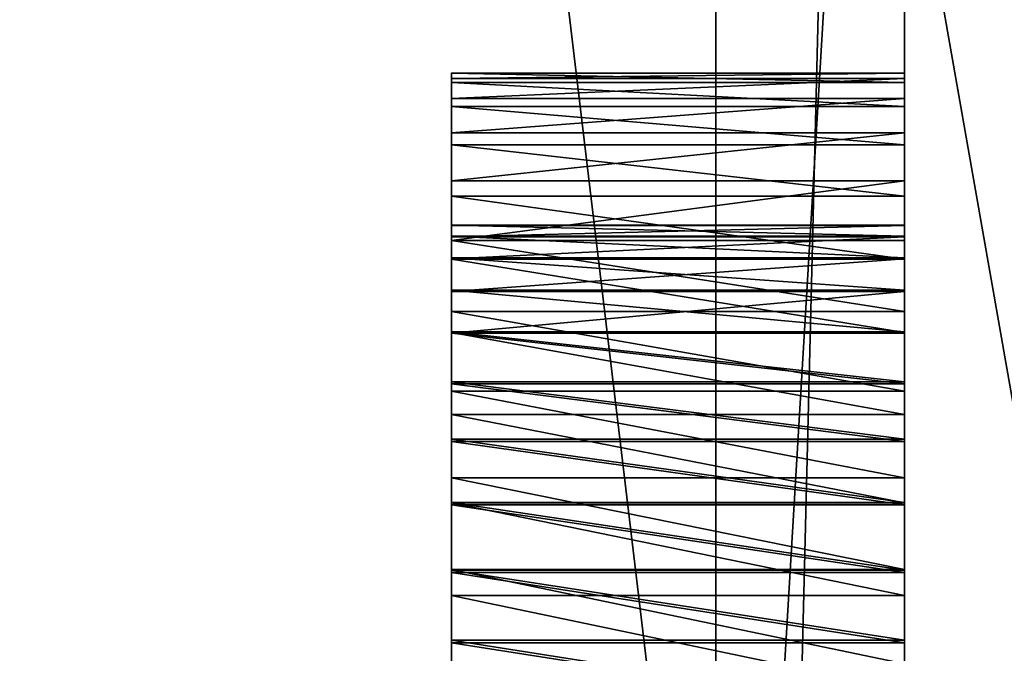
# Model space of a CAD drawing. Extents: x -1276 to 401, y -60 to 540.
# Drawn here: x -370 to -344, y 214 to 230 of the extents above; entities that cross this region are included whole.
import ezdxf

# ---------------------------------------------------------------- set-up
doc = ezdxf.new("R2010")
doc.units = 0
doc.header["$LTSCALE"] = 25.4
doc.layers.get('0').update_dxf_attribs({"linetype": 'CONTINUOUS'})
doc.layers.add('KRB', color=36, linetype='CONTINUOUS')
doc.layers.add('PLAST', color=22, linetype='CONTINUOUS')

# ---------------------------------------------------------------- blocks, each defined once
blk = doc.blocks.new('HW2IZO01')
at = {"color": 254}
mesh = blk.add_polyface(dxfattribs=at)
corners = [(-55, 391.08), (-25, 361.08), (-55, 92.22), (3.002, 391.08), (3.002, 361.08), (-25, 92.22)]
mesh.append_faces([[corners[k] for k in face] for face in [(1, 3, 4)]], dxfattribs={"vtx0": -1, "color": 254})
mesh.append_faces([[corners[k] for k in face] for face in [(0, 1, 2)]], dxfattribs={"vtx0": -1, "vtx1": -1, "color": 254})
mesh.append_faces([[corners[k] for k in face] for face in [(1, 0, 3)]], dxfattribs={"vtx0": -1, "vtx2": -1, "color": 254})
mesh.append_faces([[corners[k] for k in face] for face in [(5, 2, 1)]], dxfattribs={"vtx1": -1, "color": 254})
mesh = blk.add_polyface(dxfattribs=at)
corners = [(-55, 391.08, 590), (-25, 361.08, 590), (-55, 30.51, 590), (747, 391.08, 590), (717, 361.08, 590), (717, 14.659, 590), (696.772, 2.047, 590), (696.279, 2.917, 590), (747, 30.51, 590), (-25, 14.659, 590), (-4.771, 2.046, 590), (-4.278, 2.916, 590)]
mesh.append_faces([[corners[k] for k in face] for face in [(5, 6, 7), (10, 9, 11)]], dxfattribs={"vtx0": -1, "color": 254})
mesh.append_faces([[corners[k] for k in face] for face in [(0, 1, 2), (1, 3, 4), (4, 3, 5), (6, 5, 8), (8, 5, 3), (2, 9, 10), (9, 2, 1)]], dxfattribs={"vtx0": -1, "vtx1": -1, "color": 254})
mesh.append_faces([[corners[k] for k in face] for face in [(1, 0, 3)]], dxfattribs={"vtx0": -1, "vtx2": -1, "color": 254})
blk = doc.blocks.new('SKUPINA_1152')
at = {"color": 0}
for p, q in [((-14, 434.999, 771.995), (-14, 129.999, 771.995)), ((-14, 129.999, 191.995), (-14, 434.999, 191.995)), ((-14, 434.999, 771.995), (-14, 129.999, 771.995)), ((-14, 129.999, 191.995), (-14, 434.999, 191.995)), ((-19, 300), (-18.998, 93.926)), ((-19, 300), (-18.998, 93.926)), ((-19, 240.639, 1104.02), (-19, 156.765, 968.136)), ((-19, 240.639, 1104.02), (-19, 156.765, 968.136)), ((-14, 156.765, 968.136), (-14, 240.639, 1104.02)), ((-14, 156.765, 968.136), (-14, 240.639, 1104.02)), ((-19, 153.765, 968.997), (-19, 238.973, 1107)), ((-19, 153.765, 968.997), (-19, 238.973, 1107)), ((-14, 202.999, 908.649), (-26, 202.999, 908.649)), ((-14, 202.999, 908.649), (-26, 202.999, 908.649)), ((-14, 202.856, 911.156), (-26, 202.856, 911.156)), ((-14, 202.856, 911.156), (-26, 202.856, 911.156)), ((-14, 202.747, 906.151), (-26, 202.747, 906.151)), ((-14, 202.747, 906.151), (-26, 202.747, 906.151)), ((-14, 202.324, 913.609), (-26, 202.324, 913.609)), ((-14, 202.324, 913.609), (-26, 202.324, 913.609)), ((-14, 202.108, 903.723), (-26, 202.108, 903.723)), ((-14, 202.108, 903.723), (-26, 202.108, 903.723)), ((-14, 201.413, 915.949), (-26, 201.413, 915.949)), ((-14, 201.413, 915.949), (-26, 201.413, 915.949)), ((-14, 201.097, 901.425), (-26, 201.097, 901.425)), ((-14, 201.097, 901.425), (-26, 201.097, 901.425)), ((-14, 200.148, 918.118), (-26, 200.148, 918.118)), ((-14, 200.148, 918.118), (-26, 200.148, 918.118)), ((-14, 199.739, 899.313), (-26, 199.739, 899.313)), ((-14, 199.739, 899.313), (-26, 199.739, 899.313)), ((-14, 198.968, 908.089), (-26, 198.968, 908.089)), ((-14, 198.968, 908.089), (-26, 198.968, 908.089)), ((-14, 198.963, 909.972), (-26, 198.963, 909.972)), ((-14, 198.963, 909.972), (-26, 198.963, 909.972)), ((-14, 198.679, 906.228), (-26, 198.679, 906.228)), ((-14, 198.679, 906.228), (-26, 198.679, 906.228)), ((-14, 198.663, 911.831), (-26, 198.663, 911.831)), ((-14, 198.663, 911.831), (-26, 198.663, 911.831)), ((-14, 198.56, 920.062), (-26, 198.56, 920.062)), ((-14, 198.56, 920.062), (-26, 198.56, 920.062)), ((-14, 198.102, 904.436), (-26, 198.102, 904.436)), ((-14, 198.102, 904.436), (-26, 198.102, 904.436)), ((-14, 198.076, 913.62), (-26, 198.076, 913.62)), ((-14, 198.076, 913.62), (-26, 198.076, 913.62)), ((-14, 198.068, 897.44), (-26, 198.068, 897.44)), ((-14, 198.068, 897.44), (-26, 198.068, 897.44)), ((-14, 197.252, 902.756), (-26, 197.252, 902.756)), ((-14, 197.252, 902.756), (-26, 197.252, 902.756)), ((-14, 197.217, 915.295), (-26, 197.217, 915.295)), ((-14, 197.217, 915.295), (-26, 197.217, 915.295)), ((-14, 196.687, 921.734), (-26, 196.687, 921.734)), ((-14, 196.687, 921.734), (-26, 196.687, 921.734)), ((-14, 196.149, 901.229), (-26, 196.149, 901.229)), ((-14, 196.149, 901.229), (-26, 196.149, 901.229)), ((-14, 196.123, 895.851), (-26, 196.123, 895.851)), ((-14, 196.123, 895.851), (-26, 196.123, 895.851)), ((-14, 196.106, 916.816), (-26, 196.106, 916.816)), ((-14, 196.106, 916.816), (-26, 196.106, 916.816)), ((-14, 194.821, 899.894), (-26, 194.821, 899.894)), ((-14, 194.821, 899.894), (-26, 194.821, 899.894)), ((-14, 194.771, 918.144), (-26, 194.771, 918.144)), ((-14, 194.771, 918.144), (-26, 194.771, 918.144)), ((-14, 194.575, 923.092), (-26, 194.575, 923.092)), ((-14, 194.575, 923.092), (-26, 194.575, 923.092)), ((-14, 193.955, 894.586), (-26, 193.955, 894.586)), ((-14, 193.955, 894.586), (-26, 193.955, 894.586)), ((-14, 193.301, 898.783), (-26, 193.301, 898.783)), ((-14, 193.301, 898.783), (-26, 193.301, 898.783)), ((-14, 193.244, 919.246), (-26, 193.244, 919.246)), ((-14, 193.244, 919.246), (-26, 193.244, 919.246)), ((-14, 192.277, 924.103), (-26, 192.277, 924.103)), ((-14, 192.277, 924.103), (-26, 192.277, 924.103)), ((-14, 191.625, 897.923), (-26, 191.625, 897.923)), ((-14, 191.625, 897.923), (-26, 191.625, 897.923)), ((-14, 191.615, 893.676), (-26, 191.615, 893.676)), ((-14, 191.615, 893.676), (-26, 191.615, 893.676)), ((-14, 191.564, 920.096), (-26, 191.564, 920.096)), ((-14, 191.564, 920.096), (-26, 191.564, 920.096)), ((-14, 189.849, 924.742), (-26, 189.849, 924.742)), ((-14, 189.849, 924.742), (-26, 189.849, 924.742)), ((-14, 189.836, 897.337), (-26, 189.836, 897.337)), ((-14, 189.836, 897.337), (-26, 189.836, 897.337)), ((-14, 189.772, 920.673), (-26, 189.772, 920.673)), ((-14, 189.772, 920.673), (-26, 189.772, 920.673)), ((-14, 189.161, 893.144), (-26, 189.161, 893.144)), ((-14, 189.161, 893.144), (-26, 189.161, 893.144)), ((-14, 187.977, 897.037), (-26, 187.977, 897.037)), ((-14, 187.977, 897.037), (-26, 187.977, 897.037)), ((-14, 187.911, 920.963), (-26, 187.911, 920.963)), ((-14, 187.911, 920.963), (-26, 187.911, 920.963))]:
    blk.add_line(p, q, dxfattribs=at)
at = {"layer": 'KRB', "color": 0}
for p, q in [((-19, 297, 3), (-18.998, 94.998, 3)), ((-19, 297, 3), (-18.998, 94.998, 3)), ((-14, 297, 3), (-14, 116.998, 3)), ((-14, 297, 3), (-14, 116.998, 3))]:
    blk.add_line(p, q, dxfattribs=at)
at = {"layer": 'KRB', "color": 0, "extrusion": (1, -1.89903e-07, 5.2328e-08)}
for centre, radius in [((187.003, 908.997, -26), 16), ((187.003, 908.997, -26), 16), ((187.003, 908.997, -26), 16), ((187.003, 908.997, -26), 16), ((187.003, 908.997, -26), 16), ((187.003, 908.997, -26), 16), ((187.003, 908.997, -26), 16), ((187.003, 908.997, -26), 16), ((187.003, 908.997, -26), 16), ((187.003, 908.997, -26), 16), ((187.003, 908.997, -26), 16), ((187.003, 908.997, -26), 16), ((187.003, 908.997, -26), 16), ((187.003, 908.997, -26), 16), ((187.003, 908.997, -26), 16), ((187.003, 908.997, -26), 16), ((187.003, 908.997, -26), 16), ((187.003, 908.997, -26), 16), ((187.003, 908.997, -26), 16), ((187.003, 908.997, -26), 16), ((187.003, 908.997, -26), 16), ((187.003, 908.997, -26), 16), ((187.003, 908.997, -26), 16), ((187.003, 908.997, -26), 16), ((187.003, 908.997, -26), 16), ((187.003, 908.997, -26), 16), ((187.003, 908.997, -26), 16), ((187.003, 908.997, -26), 16), ((187.003, 908.997, -26), 16), ((187.003, 908.997, -26), 16), ((187.003, 908.997, -26), 16), ((187.003, 908.997, -26), 16), ((187.003, 908.997, -26), 16), ((187.003, 908.997, -26), 16), ((187.003, 908.997, -26), 16), ((187.003, 908.997, -26), 16), ((187.003, 908.997, -26), 16), ((187.003, 908.997, -26), 16), ((187.003, 908.997, -26), 16), ((187.003, 908.997, -26), 16), ((187.003, 908.997, -26), 16), ((187.003, 908.997, -14), 16), ((187.003, 908.997, -14), 16), ((187.003, 908.997, -14), 16), ((187.003, 908.997, -14), 16), ((187.003, 908.997, -14), 16), ((187.003, 908.997, -14), 16), ((187.003, 908.997, -14), 16), ((187.003, 908.997, -14), 16), ((187.003, 908.997, -14), 16), ((187.003, 908.997, -14), 16), ((187.003, 908.997, -14), 16), ((187.003, 908.997, -14), 16), ((187.003, 908.997, -14), 16), ((187.003, 908.997, -14), 16), ((187.003, 908.997, -14), 16), ((187.003, 908.997, -14), 16), ((187.003, 908.997, -14), 16), ((187.003, 908.997, -14), 16), ((187.003, 908.997, -14), 16), ((187.003, 908.997, -14), 16), ((187.003, 908.997, -14), 16), ((187.003, 908.997, -14), 16), ((187.003, 908.997, -14), 16), ((187.003, 908.997, -14), 16), ((187.003, 908.997, -14), 16), ((187.003, 908.997, -14), 16), ((187.003, 908.997, -14), 16), ((187.003, 908.997, -14), 16), ((187.003, 908.997, -14), 16), ((187.003, 908.997, -14), 16), ((187.003, 908.997, -14), 16), ((187.003, 908.997, -14), 16), ((187.003, 908.997, -14), 16), ((187.003, 908.997, -14), 16), ((187.003, 908.997, -14), 16), ((187.003, 908.997, -14), 16), ((187.003, 908.997, -14), 16), ((187.003, 908.997, -14), 16), ((187.003, 908.997, -14), 16), ((187.003, 908.997, -14), 16), ((187.003, 908.997, -14), 16), ((187.003, 908.997, -26), 12), ((187.003, 908.997, -26), 12), ((187.003, 908.997, -26), 12), ((187.003, 908.997, -26), 12), ((187.003, 908.997, -26), 12), ((187.003, 908.997, -26), 12), ((187.003, 908.997, -26), 12), ((187.003, 908.997, -26), 12), ((187.003, 908.997, -26), 12), ((187.003, 908.997, -26), 12), ((187.003, 908.997, -26), 12), ((187.003, 908.997, -26), 12), ((187.003, 908.997, -26), 12), ((187.003, 908.997, -26), 12), ((187.003, 908.997, -26), 12), ((187.003, 908.997, -26), 12), ((187.003, 908.997, -26), 12), ((187.003, 908.997, -26), 12), ((187.003, 908.997, -26), 12), ((187.003, 908.997, -26), 12), ((187.003, 908.997, -26), 12), ((187.003, 908.997, -26), 12), ((187.003, 908.997, -26), 12), ((187.003, 908.997, -26), 12), ((187.003, 908.997, -26), 12), ((187.003, 908.997, -26), 12), ((187.003, 908.997, -26), 12), ((187.003, 908.997, -26), 12), ((187.003, 908.997, -26), 12), ((187.003, 908.997, -26), 12), ((187.003, 908.997, -26), 12), ((187.003, 908.997, -26), 12), ((187.003, 908.997, -26), 12), ((187.003, 908.997, -26), 12), ((187.003, 908.997, -26), 12), ((187.003, 908.997, -26), 12), ((187.003, 908.997, -26), 12), ((187.003, 908.997, -26), 12), ((187.003, 908.997, -26), 12), ((187.003, 908.997, -26), 12), ((187.003, 908.997, -26), 12), ((187.003, 908.997, -14), 12), ((187.003, 908.997, -14), 12), ((187.003, 908.997, -14), 12), ((187.003, 908.997, -14), 12), ((187.003, 908.997, -14), 12), ((187.003, 908.997, -14), 12), ((187.003, 908.997, -14), 12), ((187.003, 908.997, -14), 12), ((187.003, 908.997, -14), 12), ((187.003, 908.997, -14), 12), ((187.003, 908.997, -14), 12), ((187.003, 908.997, -14), 12), ((187.003, 908.997, -14), 12), ((187.003, 908.997, -14), 12), ((187.003, 908.997, -14), 12), ((187.003, 908.997, -14), 12), ((187.003, 908.997, -14), 12), ((187.003, 908.997, -14), 12), ((187.003, 908.997, -14), 12), ((187.003, 908.997, -14), 12), ((187.003, 908.997, -14), 12), ((187.003, 908.997, -14), 12), ((187.003, 908.997, -14), 12), ((187.003, 908.997, -14), 12), ((187.003, 908.997, -14), 12), ((187.003, 908.997, -14), 12), ((187.003, 908.997, -14), 12), ((187.003, 908.997, -14), 12), ((187.003, 908.997, -14), 12), ((187.003, 908.997, -14), 12), ((187.003, 908.997, -14), 12), ((187.003, 908.997, -14), 12), ((187.003, 908.997, -14), 12), ((187.003, 908.997, -14), 12), ((187.003, 908.997, -14), 12), ((187.003, 908.997, -14), 12), ((187.003, 908.997, -14), 12), ((187.003, 908.997, -14), 12), ((187.003, 908.997, -14), 12), ((187.003, 908.997, -14), 12), ((187.003, 908.997, -14), 12)]:
    blk.add_circle(centre, radius, dxfattribs=at)
at = {"color": 0}
mesh = blk.add_polyface(dxfattribs=at)
corners = [(-14, 129.999, 771.995), (-55.2, 475.999, 771.991), (-55.2, 129.999, 771.995), (-14, 434.999, 771.995), (538.937, 475.999, 772.001), (680, 435, 772.002), (614.999, 475.995, 772.001), (721.201, 476.001, 772.002), (680.001, 130, 772.002), (721.201, 130, 772.002)]
mesh.append_faces([[corners[k] for k in face] for face in [(0, 1, 2), (7, 8, 9)]], dxfattribs={"vtx0": -1, "color": 0})
mesh.append_faces([[corners[k] for k in face] for face in [(1, 3, 4), (4, 5, 6), (6, 5, 7)]], dxfattribs={"vtx0": -1, "vtx1": -1, "color": 0})
mesh.append_faces([[corners[k] for k in face] for face in [(1, 0, 3), (4, 3, 5), (7, 5, 8)]], dxfattribs={"vtx0": -1, "vtx2": -1, "color": 0})
mesh = blk.add_polyface(dxfattribs=at)
corners = [(-14, 129.999, 191.995), (-55.2, 476, 192.001), (-55.2, 129.999, 191.995), (-14, 434.999, 191.995), (-4.002, 475.999, 191.995), (-3.997, 434.989, 192.001)]
mesh.append_faces([[corners[k] for k in face] for face in [(0, 1, 2), (4, 3, 5)]], dxfattribs={"vtx0": -1, "color": 0})
mesh.append_faces([[corners[k] for k in face] for face in [(1, 3, 4)]], dxfattribs={"vtx0": -1, "vtx1": -1, "color": 0})
mesh.append_faces([[corners[k] for k in face] for face in [(1, 0, 3)]], dxfattribs={"vtx0": -1, "vtx2": -1, "color": 0})
mesh = blk.add_polyface(dxfattribs=at)
corners = [(-13, 87.418, 0.022), (-18.998, 93.926), (-19, 87.418, 0.022), (253.369, 20), (-18.998, 36.069), (-19, 20), (-13, 42.582, 0.022), (-13, 43), (-6.997, 42.998), (-3.998, 45.998), (304.658, 5.314, 0.002), (293.299, 27.997, 0.003), (293.299, 24.997, 0.003), (307.724, 0, 0.003), (328, 14, 0.003), (327.619, 15.913, 0.004), (329.084, 12.378, 0.004), (330.706, 11.294, 0.003), (358.245, 0, 0.003), (332.619, 10.913, 0.004), (334.533, 11.294, 0.003), (336.155, 12.378, 0.004), (337.239, 14, 0.003), (337.619, 15.913, 0.003), (679, 86.997, 0), (679, 87.415, 0.022), (673, 86.997, 0), (685, 87.415, 0.011), (685, 94.305), (685, 93.925, 0), (685, 300), (-19, 300), (-13, 87), (-7.504, 87), (-7.001, 86.998), (-4, 84), (258.359, 27.997, 0.003), (258.359, 24.997, 0.003), (329.084, 19.449, 0.003), (328, 17.827, 0.004), (330.706, 20.533, 0.004), (332.619, 20.913, 0.003), (334.533, 20.533, 0.004), (336.155, 19.449, 0.003), (337.239, 17.827, 0.004), (372.759, 25), (402.178, 25.001, 0), (404.181, 24.999, 0), (407.63, 25), (412.629, 20), (670, 83.997, 0), (670, 45.997, 0), (-19, 42.582, 0.011), (685, 20), (673.004, 42.997, 0), (679, 42.579, 0.022), (685, 42.579, 0.011), (685, 36.069, 0), (679, 42.997, 0)]
mesh.append_faces([[corners[k] for k in face] for face in [(0, 1, 2), (3, 4, 5), (10, 11, 12), (28, 27, 29), (1, 30, 31), (36, 3, 37), (56, 53, 57)]], dxfattribs={"vtx0": -1, "color": 0})
mesh.append_faces([[corners[k] for k in face] for face in [(6, 3, 7), (7, 3, 8), (8, 3, 9), (14, 13, 16), (16, 13, 17), (17, 18, 19), (19, 18, 20), (20, 18, 21), (21, 18, 22), (22, 18, 23), (27, 28, 25), (38, 13, 39), (39, 13, 15), (45, 23, 18), (50, 49, 51), (30, 25, 28), (53, 51, 49), (51, 53, 54), (55, 53, 56)]], dxfattribs={"vtx0": -1, "vtx1": -1, "color": 0})
mesh.append_faces([[corners[k] for k in face] for face in [(4, 3, 6), (30, 1, 0), (30, 9, 36), (36, 9, 3), (30, 11, 10), (30, 10, 38), (30, 23, 45), (30, 49, 50), (30, 26, 25), (54, 53, 55)]], dxfattribs={"vtx0": -1, "vtx1": -1, "vtx2": -1, "color": 0})
mesh.append_faces([[corners[k] for k in face] for face in [(13, 14, 15), (17, 13, 18), (30, 0, 32), (30, 32, 33), (30, 33, 34), (30, 34, 35), (30, 35, 9), (30, 36, 11), (38, 10, 13), (30, 38, 40), (30, 40, 41), (30, 41, 42), (30, 42, 43), (30, 43, 44), (30, 44, 23), (30, 45, 46), (30, 46, 47), (30, 47, 48), (30, 48, 49), (30, 50, 26)]], dxfattribs={"vtx0": -1, "vtx2": -1, "color": 0})
mesh.append_faces([[corners[k] for k in face] for face in [(24, 25, 26), (58, 54, 55)]], dxfattribs={"vtx1": -1, "color": 0})
mesh.append_faces([[corners[k] for k in face] for face in [(6, 52, 4)]], dxfattribs={"vtx2": -1, "color": 0})
mesh = blk.add_polyface(dxfattribs=at)
corners = [(-14, 240.639, 1104.02), (-19, 156.765, 968.136), (-14, 156.765, 968.136), (-19, 240.639, 1104.02)]
mesh.append_faces([[corners[k] for k in face] for face in [(0, 1, 2), (1, 0, 3)]], dxfattribs={"vtx0": -1, "color": 0})
at = {"layer": 'KRB', "color": 0}
mesh = blk.add_polyface(dxfattribs=at)
corners = [(-14.001, 156.764, 934), (-14, 129.855, 922.327), (-14, 127.797, 921.827), (-14, 131.967, 922.499), (-14, 134.079, 922.338), (-14, 136.14, 921.849), (-14, 138.099, 921.044), (-14, 139.909, 919.941), (-14, 141.523, 918.57), (-14, 142.903, 916.963), (-14, 144.015, 915.16), (-14, 144.831, 913.205), (-14, 145.331, 911.146), (-14, 145.503, 909.035), (-14, 156.765, 936), (-14, 156.765, 935), (-14, 156.765, 935.098), (-14, 156.765, 968.136), (-14, 171.258, 911.843), (-14, 171.006, 909.345), (-14, 171.897, 914.271), (-14, 240.639, 1104.02), (-14, 172.908, 916.57), (-14, 174.266, 918.681), (-14, 175.938, 920.554), (-14, 177.882, 922.143), (-14, 180.051, 923.408), (-14, 182.391, 924.318), (-14, 184.844, 924.851), (-14, 187.351, 924.993), (-14, 189.849, 924.742), (-14, 192.277, 924.103), (-14, 194.575, 923.092), (-14, 196.687, 921.734), (-14, 198.56, 920.062), (-14, 200.148, 918.118), (-14, 201.413, 915.949), (-14, 202.324, 913.609), (-14, 202.856, 911.156), (-14, 202.999, 908.649), (-14, 132.039, 895.499), (-14, 129.999, 771.995), (-14, 129.926, 895.659), (-14, 434.999, 771.995), (-14, 134.15, 895.671), (-14, 136.209, 896.171), (-14, 138.164, 896.986), (-14, 139.967, 898.098), (-14, 141.574, 899.478), (-14, 142.945, 901.093), (-14, 144.048, 902.902), (-14, 144.853, 904.861), (-14, 145.342, 906.922), (-14, 179.43, 894.903), (-14, 177.319, 896.261), (-14, 175.445, 897.932), (-14, 173.857, 899.877), (-14, 172.592, 902.045), (-14, 171.682, 904.385), (-14, 171.149, 906.839), (-14, 181.728, 893.892), (-14, 184.156, 893.252), (-14, 186.655, 893.001), (-14, 189.161, 893.144), (-14, 191.615, 893.676), (-14, 193.955, 894.586), (-14, 196.123, 895.851), (-14, 198.068, 897.44), (-14, 199.739, 899.313), (-14, 201.097, 901.425), (-14, 202.108, 903.723), (-14, 202.747, 906.151), (-14, 434.999, 1104.02), (-14, 102.003, 923.788), (-14, 116.998, 652.965), (-14, 102, 667.965), (-14, 102.093, 925.354), (-14, 102.427, 926.887), (-14, 102.996, 928.35), (-14, 103.788, 929.705), (-14, 104.781, 930.919), (-14, 105.953, 931.963), (-14, 107.273, 932.812), (-14, 108.709, 933.443), (-14, 110.227, 933.841), (-14, 111.789, 933.998), (-14, 118.503, 908.963), (-14, 118.663, 911.075), (-14, 119.152, 913.136), (-14, 119.958, 915.096), (-14, 121.06, 916.905), (-14, 122.431, 918.519), (-14, 124.039, 919.899), (-14, 125.842, 921.011), (-14, 434.999, 191.995), (-14, 297, 167.87), (-14, 129.999, 191.995), (-14, 300, 167.87), (-14, 300, 162.87), (-14, 435, 162.87), (-14, 116.998, 3), (-14, 297, 3), (-14, 118.675, 906.851), (-14, 119.175, 904.793), (-14, 119.99, 902.838), (-14, 121.102, 901.035), (-14, 122.482, 899.427), (-14, 124.097, 898.056), (-14, 125.906, 896.954), (-14, 127.865, 896.148)]
mesh.append_faces([[corners[k] for k in face] for face in [(14, 15, 16), (43, 21, 72), (73, 74, 75), (98, 94, 99)]], dxfattribs={"vtx0": -1, "color": 0})
mesh.append_faces([[corners[k] for k in face] for face in [(1, 0, 3), (3, 0, 4), (4, 0, 5), (5, 0, 6), (6, 0, 7), (7, 0, 8), (8, 0, 9), (9, 0, 10), (10, 0, 11), (11, 0, 12), (12, 0, 13), (18, 17, 20), (20, 21, 22), (22, 21, 23), (23, 21, 24), (24, 21, 25), (25, 21, 26), (26, 21, 27), (27, 21, 28), (28, 21, 29), (29, 21, 30), (30, 21, 31), (31, 21, 32), (32, 21, 33), (33, 21, 34), (34, 21, 35), (35, 21, 36), (36, 21, 37), (37, 21, 38), (38, 21, 39), (40, 41, 42), (41, 40, 43), (53, 13, 54), (54, 13, 55), (55, 13, 56), (56, 13, 57), (57, 14, 58), (58, 17, 59), (59, 17, 19), (86, 85, 87), (87, 85, 88), (88, 85, 89), (89, 85, 90), (90, 85, 91), (91, 85, 92), (92, 85, 93), (93, 0, 2), (94, 95, 96), (95, 94, 97), (97, 94, 98), (100, 96, 101), (96, 42, 41), (101, 96, 95)]], dxfattribs={"vtx0": -1, "vtx1": -1, "color": 0})
mesh.append_faces([[corners[k] for k in face] for face in [(43, 13, 53), (57, 13, 0), (57, 15, 14), (43, 39, 21), (74, 85, 86), (96, 74, 86)]], dxfattribs={"vtx0": -1, "vtx1": -1, "vtx2": -1, "color": 0})
mesh.append_faces([[corners[k] for k in face] for face in [(0, 1, 2), (17, 18, 19), (20, 17, 21), (43, 40, 44), (43, 44, 45), (43, 45, 46), (43, 46, 47), (43, 47, 48), (43, 48, 49), (43, 49, 50), (43, 50, 51), (43, 51, 52), (43, 52, 13), (57, 0, 15), (58, 14, 17), (43, 53, 60), (43, 60, 61), (43, 61, 62), (43, 62, 63), (43, 63, 64), (43, 64, 65), (43, 65, 66), (43, 66, 67), (43, 67, 68), (43, 68, 69), (43, 69, 70), (43, 70, 71), (43, 71, 39), (74, 73, 76), (74, 76, 77), (74, 77, 78), (74, 78, 79), (74, 79, 80), (74, 80, 81), (74, 81, 82), (74, 82, 83), (74, 83, 84), (74, 84, 85), (93, 85, 0), (96, 100, 74), (96, 86, 102), (96, 102, 103), (96, 103, 104), (96, 104, 105), (96, 105, 106), (96, 106, 107), (96, 107, 108), (96, 108, 109), (96, 109, 42)]], dxfattribs={"vtx0": -1, "vtx2": -1, "color": 0})
mesh = blk.add_polyface(dxfattribs=at)
corners = [(-19, 238.973, 1107), (-19, 156.765, 968.136), (-19, 153.765, 968.997), (-19, 240.639, 1104.02), (-18.994, 430.353, 1107), (-18.994, 430.353, 1104.02), (-19, 156.765, 940.995), (-19, 153.765, 940.995)]
mesh.append_faces([[corners[k] for k in face] for face in [(3, 4, 5), (2, 6, 7)]], dxfattribs={"vtx0": -1, "color": 0})
mesh.append_faces([[corners[k] for k in face] for face in [(0, 1, 2), (1, 0, 3), (6, 2, 1)]], dxfattribs={"vtx0": -1, "vtx1": -1, "color": 0})
mesh.append_faces([[corners[k] for k in face] for face in [(3, 0, 4)]], dxfattribs={"vtx0": -1, "vtx2": -1, "color": 0})
mesh = blk.add_polyface(dxfattribs=at)
corners = [(-19, 300, 162.87), (-19, 297, 3), (-19, 297, 162.87), (-18.998, 94.306, 0.746), (-19, 300), (-18.998, 93.926), (-18.998, 94.606, 1.528), (-18.998, 94.823, 2.337), (-18.998, 94.928, 3), (-18.998, 94.998, 3)]
mesh.append_faces([[corners[k] for k in face] for face in [(0, 1, 2), (3, 4, 5)]], dxfattribs={"vtx0": -1, "color": 0})
mesh.append_faces([[corners[k] for k in face] for face in [(4, 1, 0)]], dxfattribs={"vtx0": -1, "vtx1": -1, "color": 0})
mesh.append_faces([[corners[k] for k in face] for face in [(4, 3, 6), (4, 6, 7), (4, 7, 8), (4, 8, 9), (4, 9, 1)]], dxfattribs={"vtx0": -1, "vtx2": -1, "color": 0})
mesh = blk.add_polyface(dxfattribs=at)
corners = [(-12.998, 94.998, 3), (-14, 116.998, 3), (-18.998, 94.998, 3), (-13, 116.998, 3), (-14, 297, 3), (-19, 297, 3)]
mesh.append_faces([[corners[k] for k in face] for face in [(1, 0, 3), (2, 4, 5)]], dxfattribs={"vtx0": -1, "color": 0})
mesh.append_faces([[corners[k] for k in face] for face in [(0, 1, 2), (4, 2, 1)]], dxfattribs={"vtx0": -1, "vtx1": -1, "color": 0})
mesh = blk.add_polyface(dxfattribs=at)
corners = [(-3.997, 153.765, 968.997), (-19, 238.973, 1107), (-19, 153.765, 968.997), (-3.997, 238.973, 1107)]
mesh.append_faces([[corners[k] for k in face] for face in [(0, 1, 2), (1, 0, 3)]], dxfattribs={"vtx0": -1, "color": 0})
mesh = blk.add_polyface(dxfattribs=at)
corners = [(-26, 175.938, 920.554), (-26, 175.037, 909.906), (-26, 174.266, 918.681), (-26, 175.327, 911.766), (-26, 175.903, 913.559), (-26, 176.754, 915.239), (-26, 177.882, 922.143), (-26, 177.856, 916.765), (-26, 179.184, 918.101), (-26, 180.051, 923.408), (-26, 180.704, 919.212), (-26, 182.391, 924.318), (-26, 182.38, 920.071), (-26, 184.169, 920.658), (-26, 184.844, 924.851), (-26, 186.028, 920.958), (-26, 187.351, 924.993), (-26, 187.911, 920.963), (-26, 189.849, 924.742), (-26, 189.772, 920.673), (-26, 191.564, 920.096), (-26, 192.277, 924.103), (-26, 193.244, 919.246), (-26, 194.575, 923.092), (-26, 194.771, 918.144), (-26, 196.687, 921.734), (-26, 196.106, 916.816), (-26, 197.217, 915.295), (-26, 198.56, 920.062), (-26, 198.076, 913.62), (-26, 198.663, 911.831), (-26, 200.148, 918.118), (-26, 198.963, 909.972), (-26, 198.968, 908.089), (-26, 199.739, 899.313), (-26, 201.097, 901.425), (-26, 201.413, 915.949), (-26, 202.108, 903.723), (-26, 202.324, 913.609), (-26, 202.747, 906.151), (-26, 202.856, 911.156), (-26, 202.999, 908.649), (-26, 171.258, 911.843), (-26, 171.149, 906.839), (-26, 171.006, 909.345), (-26, 171.682, 904.385), (-26, 171.897, 914.271), (-26, 172.592, 902.045), (-26, 172.908, 916.57), (-26, 173.857, 899.877), (-26, 175.445, 897.932), (-26, 175.042, 908.023), (-26, 175.342, 906.164), (-26, 175.929, 904.374), (-26, 177.319, 896.261), (-26, 176.788, 902.699), (-26, 177.899, 901.179), (-26, 179.43, 894.903), (-26, 179.234, 899.851), (-26, 180.761, 898.748), (-26, 181.728, 893.892), (-26, 182.441, 897.898), (-26, 184.156, 893.252), (-26, 184.234, 897.321), (-26, 186.655, 893.001), (-26, 186.094, 897.032), (-26, 187.977, 897.037), (-26, 189.161, 893.144), (-26, 189.836, 897.337), (-26, 191.615, 893.676), (-26, 191.625, 897.923), (-26, 193.955, 894.586), (-26, 193.301, 898.783), (-26, 194.821, 899.894), (-26, 196.123, 895.851), (-26, 196.149, 901.229), (-26, 198.068, 897.44), (-26, 197.252, 902.756), (-26, 198.102, 904.436), (-26, 198.679, 906.228)]
mesh.append_faces([[corners[k] for k in face] for face in [(39, 40, 41), (42, 43, 44)]], dxfattribs={"vtx0": -1, "color": 0})
mesh.append_faces([[corners[k] for k in face] for face in [(0, 1, 2), (1, 0, 3), (3, 0, 4), (4, 0, 5), (5, 6, 7), (7, 6, 8), (8, 9, 10), (10, 11, 12), (12, 11, 13), (13, 14, 15), (15, 16, 17), (17, 18, 19), (19, 18, 20), (20, 21, 22), (22, 23, 24), (24, 25, 26), (26, 25, 27), (27, 28, 29), (29, 28, 30), (30, 31, 32), (32, 31, 33), (34, 31, 35), (35, 36, 37), (37, 38, 39), (43, 42, 45), (45, 46, 47), (47, 48, 49), (49, 2, 50), (51, 2, 1), (50, 53, 54), (54, 56, 57), (57, 59, 60), (60, 61, 62), (62, 63, 64), (64, 66, 67), (67, 68, 69), (69, 70, 71), (71, 73, 74), (74, 75, 76), (76, 78, 34)]], dxfattribs={"vtx0": -1, "vtx1": -1, "color": 0})
mesh.append_faces([[corners[k] for k in face] for face in [(33, 31, 34), (50, 2, 51)]], dxfattribs={"vtx0": -1, "vtx1": -1, "vtx2": -1, "color": 0})
mesh.append_faces([[corners[k] for k in face] for face in [(5, 0, 6), (8, 6, 9), (10, 9, 11), (13, 11, 14), (15, 14, 16), (17, 16, 18), (20, 18, 21), (22, 21, 23), (24, 23, 25), (27, 25, 28), (30, 28, 31), (35, 31, 36), (37, 36, 38), (39, 38, 40), (45, 42, 46), (47, 46, 48), (49, 48, 2), (50, 51, 52), (50, 52, 53), (54, 53, 55), (54, 55, 56), (57, 56, 58), (57, 58, 59), (60, 59, 61), (62, 61, 63), (64, 63, 65), (64, 65, 66), (67, 66, 68), (69, 68, 70), (71, 70, 72), (71, 72, 73), (74, 73, 75), (76, 75, 77), (76, 77, 78), (34, 78, 79), (34, 79, 33)]], dxfattribs={"vtx0": -1, "vtx2": -1, "color": 0})
mesh = blk.add_polyface(dxfattribs=at)
corners = [(-26, 202.856, 911.156), (-14, 202.999, 908.649), (-26, 202.999, 908.649), (-14, 202.856, 911.156)]
mesh.append_faces([[corners[k] for k in face] for face in [(0, 1, 2), (1, 0, 3)]], dxfattribs={"vtx0": -1, "color": 0})
mesh = blk.add_polyface(dxfattribs=at)
corners = [(-26, 202.999, 908.649), (-14, 202.747, 906.151), (-26, 202.747, 906.151), (-14, 202.999, 908.649)]
mesh.append_faces([[corners[k] for k in face] for face in [(0, 1, 2), (1, 0, 3)]], dxfattribs={"vtx0": -1, "color": 0})
mesh = blk.add_polyface(dxfattribs=at)
corners = [(-26, 202.324, 913.609), (-14, 202.856, 911.156), (-26, 202.856, 911.156), (-14, 202.324, 913.609)]
mesh.append_faces([[corners[k] for k in face] for face in [(0, 1, 2), (1, 0, 3)]], dxfattribs={"vtx0": -1, "color": 0})
mesh = blk.add_polyface(dxfattribs=at)
corners = [(-26, 202.747, 906.151), (-14, 202.108, 903.723), (-26, 202.108, 903.723), (-14, 202.747, 906.151)]
mesh.append_faces([[corners[k] for k in face] for face in [(0, 1, 2), (1, 0, 3)]], dxfattribs={"vtx0": -1, "color": 0})
mesh = blk.add_polyface(dxfattribs=at)
corners = [(-26, 201.413, 915.949), (-14, 202.324, 913.609), (-26, 202.324, 913.609), (-14, 201.413, 915.949)]
mesh.append_faces([[corners[k] for k in face] for face in [(0, 1, 2), (1, 0, 3)]], dxfattribs={"vtx0": -1, "color": 0})
mesh = blk.add_polyface(dxfattribs=at)
corners = [(-26, 202.108, 903.723), (-14, 201.097, 901.425), (-26, 201.097, 901.425), (-14, 202.108, 903.723)]
mesh.append_faces([[corners[k] for k in face] for face in [(0, 1, 2), (1, 0, 3)]], dxfattribs={"vtx0": -1, "color": 0})
mesh = blk.add_polyface(dxfattribs=at)
corners = [(-26, 200.148, 918.118), (-14, 201.413, 915.949), (-26, 201.413, 915.949), (-14, 200.148, 918.118)]
mesh.append_faces([[corners[k] for k in face] for face in [(0, 1, 2), (1, 0, 3)]], dxfattribs={"vtx0": -1, "color": 0})
mesh = blk.add_polyface(dxfattribs=at)
corners = [(-26, 201.097, 901.425), (-14, 199.739, 899.313), (-26, 199.739, 899.313), (-14, 201.097, 901.425)]
mesh.append_faces([[corners[k] for k in face] for face in [(0, 1, 2), (1, 0, 3)]], dxfattribs={"vtx0": -1, "color": 0})
mesh = blk.add_polyface(dxfattribs=at)
corners = [(-26, 198.56, 920.062), (-14, 200.148, 918.118), (-26, 200.148, 918.118), (-14, 198.56, 920.062)]
mesh.append_faces([[corners[k] for k in face] for face in [(0, 1, 2), (1, 0, 3)]], dxfattribs={"vtx0": -1, "color": 0})
mesh = blk.add_polyface(dxfattribs=at)
corners = [(-26, 199.739, 899.313), (-14, 198.068, 897.44), (-26, 198.068, 897.44), (-14, 199.739, 899.313)]
mesh.append_faces([[corners[k] for k in face] for face in [(0, 1, 2), (1, 0, 3)]], dxfattribs={"vtx0": -1, "color": 0})
mesh = blk.add_polyface(dxfattribs=at)
corners = [(-14, 198.679, 906.228), (-26, 198.968, 908.089), (-26, 198.679, 906.228), (-14, 198.968, 908.089)]
mesh.append_faces([[corners[k] for k in face] for face in [(0, 1, 2), (1, 0, 3)]], dxfattribs={"vtx0": -1, "color": 0})
mesh = blk.add_polyface(dxfattribs=at)
corners = [(-14, 198.968, 908.089), (-26, 198.963, 909.972), (-26, 198.968, 908.089), (-14, 198.963, 909.972)]
mesh.append_faces([[corners[k] for k in face] for face in [(0, 1, 2), (1, 0, 3)]], dxfattribs={"vtx0": -1, "color": 0})
mesh = blk.add_polyface(dxfattribs=at)
corners = [(-14, 198.963, 909.972), (-26, 198.663, 911.831), (-26, 198.963, 909.972), (-14, 198.663, 911.831)]
mesh.append_faces([[corners[k] for k in face] for face in [(0, 1, 2), (1, 0, 3)]], dxfattribs={"vtx0": -1, "color": 0})
mesh = blk.add_polyface(dxfattribs=at)
corners = [(-14, 175.327, 911.766), (-14, 175.042, 908.023), (-14, 175.037, 909.906), (-14, 175.342, 906.164), (-14, 175.903, 913.559), (-14, 175.929, 904.374), (-14, 176.754, 915.239), (-14, 176.788, 902.699), (-14, 177.856, 916.765), (-14, 177.899, 901.179), (-14, 179.184, 918.101), (-14, 179.234, 899.851), (-14, 180.704, 919.212), (-14, 180.761, 898.748), (-14, 182.38, 920.071), (-14, 182.441, 897.898), (-14, 184.169, 920.658), (-14, 184.234, 897.321), (-14, 186.028, 920.958), (-14, 186.094, 897.032), (-14, 187.911, 920.963), (-14, 187.977, 897.037), (-14, 189.772, 920.673), (-14, 189.836, 897.337), (-14, 191.564, 920.096), (-14, 191.625, 897.923), (-14, 193.244, 919.246), (-14, 193.301, 898.783), (-14, 194.771, 918.144), (-14, 194.821, 899.894), (-14, 196.106, 916.816), (-14, 196.149, 901.229), (-14, 197.217, 915.295), (-14, 197.252, 902.756), (-14, 198.076, 913.62), (-14, 198.102, 904.436), (-14, 198.663, 911.831), (-14, 198.679, 906.228), (-14, 198.963, 909.972), (-14, 198.968, 908.089)]
mesh.append_faces([[corners[k] for k in face] for face in [(0, 1, 2), (37, 38, 39)]], dxfattribs={"vtx0": -1, "color": 0})
mesh.append_faces([[corners[k] for k in face] for face in [(1, 0, 3), (3, 4, 5), (5, 6, 7), (7, 8, 9), (9, 10, 11), (11, 12, 13), (13, 14, 15), (15, 16, 17), (17, 18, 19), (19, 20, 21), (21, 22, 23), (23, 24, 25), (25, 26, 27), (27, 28, 29), (29, 30, 31), (31, 32, 33), (33, 34, 35), (35, 36, 37)]], dxfattribs={"vtx0": -1, "vtx1": -1, "color": 0})
mesh.append_faces([[corners[k] for k in face] for face in [(3, 0, 4), (5, 4, 6), (7, 6, 8), (9, 8, 10), (11, 10, 12), (13, 12, 14), (15, 14, 16), (17, 16, 18), (19, 18, 20), (21, 20, 22), (23, 22, 24), (25, 24, 26), (27, 26, 28), (29, 28, 30), (31, 30, 32), (33, 32, 34), (35, 34, 36), (37, 36, 38)]], dxfattribs={"vtx0": -1, "vtx2": -1, "color": 0})
mesh = blk.add_polyface(dxfattribs=at)
corners = [(-14, 198.102, 904.436), (-26, 198.679, 906.228), (-26, 198.102, 904.436), (-14, 198.679, 906.228)]
mesh.append_faces([[corners[k] for k in face] for face in [(0, 1, 2), (1, 0, 3)]], dxfattribs={"vtx0": -1, "color": 0})
mesh = blk.add_polyface(dxfattribs=at)
corners = [(-14, 198.663, 911.831), (-26, 198.076, 913.62), (-26, 198.663, 911.831), (-14, 198.076, 913.62)]
mesh.append_faces([[corners[k] for k in face] for face in [(0, 1, 2), (1, 0, 3)]], dxfattribs={"vtx0": -1, "color": 0})
mesh = blk.add_polyface(dxfattribs=at)
corners = [(-14, 196.687, 921.734), (-26, 198.56, 920.062), (-26, 196.687, 921.734), (-14, 198.56, 920.062)]
mesh.append_faces([[corners[k] for k in face] for face in [(0, 1, 2), (1, 0, 3)]], dxfattribs={"vtx0": -1, "color": 0})
mesh = blk.add_polyface(dxfattribs=at)
corners = [(-14, 197.252, 902.756), (-26, 198.102, 904.436), (-26, 197.252, 902.756), (-14, 198.102, 904.436)]
mesh.append_faces([[corners[k] for k in face] for face in [(0, 1, 2), (1, 0, 3)]], dxfattribs={"vtx0": -1, "color": 0})
mesh = blk.add_polyface(dxfattribs=at)
corners = [(-14, 198.076, 913.62), (-26, 197.217, 915.295), (-26, 198.076, 913.62), (-14, 197.217, 915.295)]
mesh.append_faces([[corners[k] for k in face] for face in [(0, 1, 2), (1, 0, 3)]], dxfattribs={"vtx0": -1, "color": 0})
mesh = blk.add_polyface(dxfattribs=at)
corners = [(-26, 198.068, 897.44), (-14, 196.123, 895.851), (-26, 196.123, 895.851), (-14, 198.068, 897.44)]
mesh.append_faces([[corners[k] for k in face] for face in [(0, 1, 2), (1, 0, 3)]], dxfattribs={"vtx0": -1, "color": 0})
mesh = blk.add_polyface(dxfattribs=at)
corners = [(-14, 196.149, 901.229), (-26, 197.252, 902.756), (-26, 196.149, 901.229), (-14, 197.252, 902.756)]
mesh.append_faces([[corners[k] for k in face] for face in [(0, 1, 2), (1, 0, 3)]], dxfattribs={"vtx0": -1, "color": 0})
mesh = blk.add_polyface(dxfattribs=at)
corners = [(-14, 197.217, 915.295), (-26, 196.106, 916.816), (-26, 197.217, 915.295), (-14, 196.106, 916.816)]
mesh.append_faces([[corners[k] for k in face] for face in [(0, 1, 2), (1, 0, 3)]], dxfattribs={"vtx0": -1, "color": 0})
mesh = blk.add_polyface(dxfattribs=at)
corners = [(-14, 194.575, 923.092), (-26, 196.687, 921.734), (-26, 194.575, 923.092), (-14, 196.687, 921.734)]
mesh.append_faces([[corners[k] for k in face] for face in [(0, 1, 2), (1, 0, 3)]], dxfattribs={"vtx0": -1, "color": 0})
mesh = blk.add_polyface(dxfattribs=at)
corners = [(-14, 194.821, 899.894), (-26, 196.149, 901.229), (-26, 194.821, 899.894), (-14, 196.149, 901.229)]
mesh.append_faces([[corners[k] for k in face] for face in [(0, 1, 2), (1, 0, 3)]], dxfattribs={"vtx0": -1, "color": 0})
mesh = blk.add_polyface(dxfattribs=at)
corners = [(-26, 196.123, 895.851), (-14, 193.955, 894.586), (-26, 193.955, 894.586), (-14, 196.123, 895.851)]
mesh.append_faces([[corners[k] for k in face] for face in [(0, 1, 2), (1, 0, 3)]], dxfattribs={"vtx0": -1, "color": 0})
mesh = blk.add_polyface(dxfattribs=at)
corners = [(-26, 196.106, 916.816), (-14, 194.771, 918.144), (-26, 194.771, 918.144), (-14, 196.106, 916.816)]
mesh.append_faces([[corners[k] for k in face] for face in [(0, 1, 2), (1, 0, 3)]], dxfattribs={"vtx0": -1, "color": 0})
mesh = blk.add_polyface(dxfattribs=at)
corners = [(-14, 193.301, 898.783), (-26, 194.821, 899.894), (-26, 193.301, 898.783), (-14, 194.821, 899.894)]
mesh.append_faces([[corners[k] for k in face] for face in [(0, 1, 2), (1, 0, 3)]], dxfattribs={"vtx0": -1, "color": 0})
mesh = blk.add_polyface(dxfattribs=at)
corners = [(-26, 194.771, 918.144), (-14, 193.244, 919.246), (-26, 193.244, 919.246), (-14, 194.771, 918.144)]
mesh.append_faces([[corners[k] for k in face] for face in [(0, 1, 2), (1, 0, 3)]], dxfattribs={"vtx0": -1, "color": 0})
mesh = blk.add_polyface(dxfattribs=at)
corners = [(-14, 192.277, 924.103), (-26, 194.575, 923.092), (-26, 192.277, 924.103), (-14, 194.575, 923.092)]
mesh.append_faces([[corners[k] for k in face] for face in [(0, 1, 2), (1, 0, 3)]], dxfattribs={"vtx0": -1, "color": 0})
mesh = blk.add_polyface(dxfattribs=at)
corners = [(-26, 193.955, 894.586), (-14, 191.615, 893.676), (-26, 191.615, 893.676), (-14, 193.955, 894.586)]
mesh.append_faces([[corners[k] for k in face] for face in [(0, 1, 2), (1, 0, 3)]], dxfattribs={"vtx0": -1, "color": 0})
mesh = blk.add_polyface(dxfattribs=at)
corners = [(-14, 191.625, 897.923), (-26, 193.301, 898.783), (-26, 191.625, 897.923), (-14, 193.301, 898.783)]
mesh.append_faces([[corners[k] for k in face] for face in [(0, 1, 2), (1, 0, 3)]], dxfattribs={"vtx0": -1, "color": 0})
mesh = blk.add_polyface(dxfattribs=at)
corners = [(-26, 193.244, 919.246), (-14, 191.564, 920.096), (-26, 191.564, 920.096), (-14, 193.244, 919.246)]
mesh.append_faces([[corners[k] for k in face] for face in [(0, 1, 2), (1, 0, 3)]], dxfattribs={"vtx0": -1, "color": 0})
mesh = blk.add_polyface(dxfattribs=at)
corners = [(-14, 189.849, 924.742), (-26, 192.277, 924.103), (-26, 189.849, 924.742), (-14, 192.277, 924.103)]
mesh.append_faces([[corners[k] for k in face] for face in [(0, 1, 2), (1, 0, 3)]], dxfattribs={"vtx0": -1, "color": 0})
mesh = blk.add_polyface(dxfattribs=at)
corners = [(-14, 189.836, 897.337), (-26, 191.625, 897.923), (-26, 189.836, 897.337), (-14, 191.625, 897.923)]
mesh.append_faces([[corners[k] for k in face] for face in [(0, 1, 2), (1, 0, 3)]], dxfattribs={"vtx0": -1, "color": 0})
mesh = blk.add_polyface(dxfattribs=at)
corners = [(-26, 191.615, 893.676), (-14, 189.161, 893.144), (-26, 189.161, 893.144), (-14, 191.615, 893.676)]
mesh.append_faces([[corners[k] for k in face] for face in [(0, 1, 2), (1, 0, 3)]], dxfattribs={"vtx0": -1, "color": 0})
mesh = blk.add_polyface(dxfattribs=at)
corners = [(-26, 191.564, 920.096), (-14, 189.772, 920.673), (-26, 189.772, 920.673), (-14, 191.564, 920.096)]
mesh.append_faces([[corners[k] for k in face] for face in [(0, 1, 2), (1, 0, 3)]], dxfattribs={"vtx0": -1, "color": 0})
mesh = blk.add_polyface(dxfattribs=at)
corners = [(-14, 187.351, 924.993), (-26, 189.849, 924.742), (-26, 187.351, 924.993), (-14, 189.849, 924.742)]
mesh.append_faces([[corners[k] for k in face] for face in [(0, 1, 2), (1, 0, 3)]], dxfattribs={"vtx0": -1, "color": 0})
mesh = blk.add_polyface(dxfattribs=at)
corners = [(-14, 187.977, 897.037), (-26, 189.836, 897.337), (-26, 187.977, 897.037), (-14, 189.836, 897.337)]
mesh.append_faces([[corners[k] for k in face] for face in [(0, 1, 2), (1, 0, 3)]], dxfattribs={"vtx0": -1, "color": 0})
mesh = blk.add_polyface(dxfattribs=at)
corners = [(-26, 189.772, 920.673), (-14, 187.911, 920.963), (-26, 187.911, 920.963), (-14, 189.772, 920.673)]
mesh.append_faces([[corners[k] for k in face] for face in [(0, 1, 2), (1, 0, 3)]], dxfattribs={"vtx0": -1, "color": 0})
mesh = blk.add_polyface(dxfattribs=at)
corners = [(-26, 189.161, 893.144), (-14, 186.655, 893.001), (-26, 186.655, 893.001), (-14, 189.161, 893.144)]
mesh.append_faces([[corners[k] for k in face] for face in [(0, 1, 2), (1, 0, 3)]], dxfattribs={"vtx0": -1, "color": 0})
mesh = blk.add_polyface(dxfattribs=at)
corners = [(-14, 186.094, 897.032), (-26, 187.977, 897.037), (-26, 186.094, 897.032), (-14, 187.977, 897.037)]
mesh.append_faces([[corners[k] for k in face] for face in [(0, 1, 2), (1, 0, 3)]], dxfattribs={"vtx0": -1, "color": 0})
mesh = blk.add_polyface(dxfattribs=at)
corners = [(-26, 187.911, 920.963), (-14, 186.028, 920.958), (-26, 186.028, 920.958), (-14, 187.911, 920.963)]
mesh.append_faces([[corners[k] for k in face] for face in [(0, 1, 2), (1, 0, 3)]], dxfattribs={"vtx0": -1, "color": 0})
blk = doc.blocks.new('PLAST_HEATW4G705004')
at = {"layer": 'PLAST', "color": 250, "extrusion": (0, 1, 0), "rotation": 180}
blk.add_blockref('SKUPINA_1152', (333, 11, -690), dxfattribs=at)
blk = doc.blocks.new('HEATW4G705004')
at = {"color": 0}
blk.add_blockref('HW2IZO01', (55, 184.904, 234), dxfattribs=at)
at = {"layer": 'PLAST', "color": 250, "extrusion": (0, -1, 0)}
blk.add_blockref('PLAST_HEATW4G705004', (401.002, 739, -96.983), dxfattribs=at)
blk = doc.blocks.new('HEATW4G705001')
at = {"color": 0}
blk.add_blockref('HEATW4G705004', (-401.002, -59.983, -18), dxfattribs=at)

msp = doc.modelspace()

# ---------------------------------------------------------------- block references
at = {"color": 0}
msp.add_blockref('HEATW4G705001', (0, 0), dxfattribs=at)

doc.saveas('drawing.dxf')
